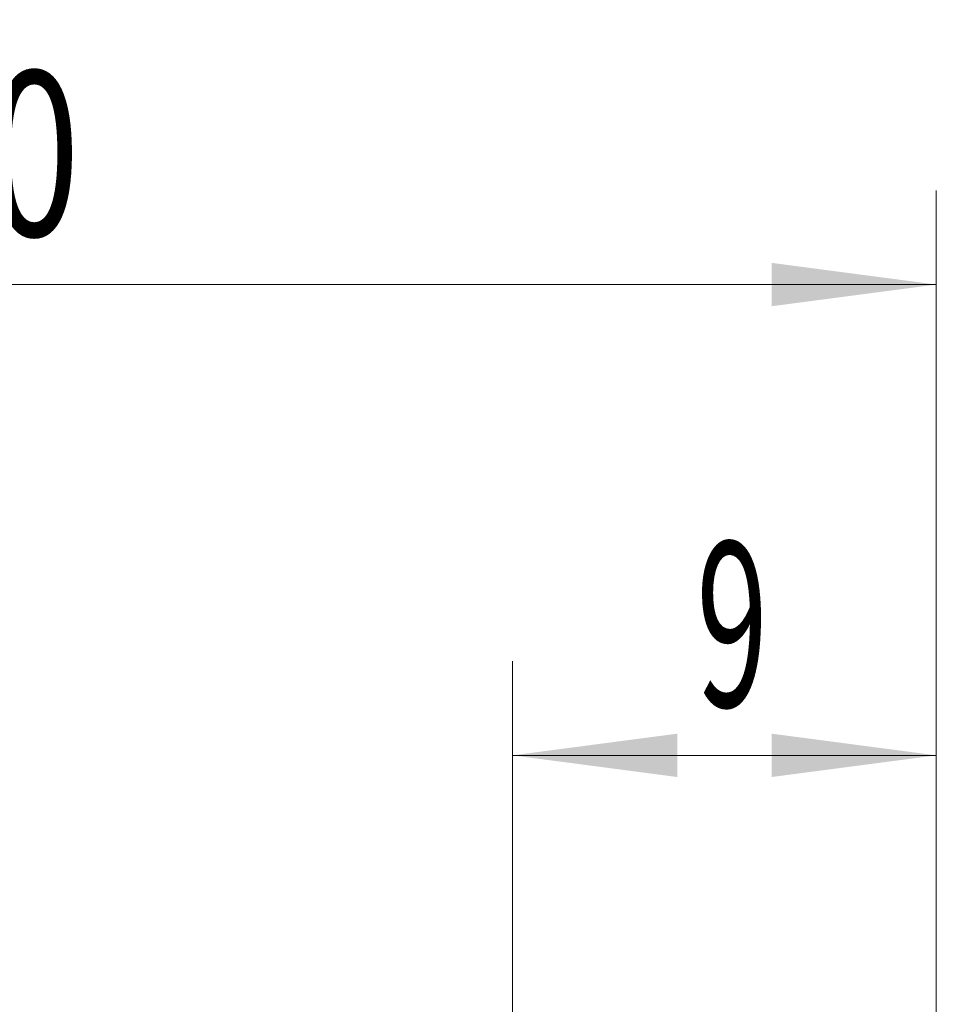
# Model space of a CAD drawing. Units: millimetres. Extents: x -35.9 to 52.5, y -40.5 to 52.9.
# Drawn here: x 20.5 to 40, y 32 to 52.9 of the extents above; entities that cross this region are included whole.
import ezdxf

# ---------------------------------------------------------------- set-up
doc = ezdxf.new("R2010")
doc.units = ezdxf.units.MM
doc.layers.add('2', color=7, linetype='Continuous')
doc.styles.add('iso_b_vert', font='simplex.shx')
doc.dimstyles.get("Standard").update_dxf_attribs({"dimtxt": 0.18, "dimasz": 0.18, "dimexe": 0.18, "dimexo": 0.0625, "dimgap": 0.09, "dimtad": 1, "dimzin": 0, "dimdsep": 52, "dimtxsty": 'Standard', "dimcen": 0.09, "dimadec": 0, "dimazin": 0, "dimtfac": 1, "dimtdec": 4, "dimtofl": 0, "dimtmove": 0, "dimatfit": 3, "dimfxl": 1, "dimtolj": 1, "dimtzin": 0, "dimarcsym": 0})

# ---------------------------------------------------------------- blocks, each defined once
blk = doc.blocks.new('_U0')
at = {"layer": '2', "lineweight": 13}
for p, q in [((31, 26.5875), (31, 39.25)), ((40, 26.5875), (40, 39.25)), ((40, 37.25), (31, 37.25))]:
    blk.add_line(p, q, dxfattribs=at)
at = {"layer": '2', "lineweight": 18}
for points in [[(31, 37.25), (34.499998, 37.710784), (34.500002, 36.789216)], [(40, 37.25), (36.500002, 36.789216), (36.499998, 37.710784)]]:
    blk.add_solid(points, dxfattribs=at)
at = {"layer": '2', "lineweight": 18, "insert": (34.902767, 38.282634), "char_height": 3.5, "attachment_point": 7, "line_spacing_factor": 1.084337, "style": 'iso_b_vert'}
blk.add_mtext('\\W0.5742;9', dxfattribs=at)
blk = doc.blocks.new('_U1')
at = {"layer": '2', "lineweight": 13}
for p, q in [((0, 22.5875), (0, 49.25)), ((40, 26.5875), (40, 49.25)), ((0, 47.25), (40, 47.25))]:
    blk.add_line(p, q, dxfattribs=at)
at = {"layer": '2', "lineweight": 18}
for points in [[(0, 47.25), (3.499998, 47.710784), (3.500002, 46.789216)], [(40, 47.25), (36.500002, 46.789216), (36.499998, 47.710784)]]:
    blk.add_solid(points, dxfattribs=at)
at = {"layer": '2', "lineweight": 18, "insert": (17.910767, 48.282634), "char_height": 3.5, "attachment_point": 7, "line_spacing_factor": 1.084337, "style": 'iso_b_vert'}
blk.add_mtext('\\W0.7361;40', dxfattribs=at)

msp = doc.modelspace()

# ---------------------------------------------------------------- dimensions: what is measured, and where the dimension line sits
at = {"layer": '2', "lineweight": 18}
for base, p1, p2, picture, middle in [((40, 47.25), (0, 21), (40, 25), '_U1', (20, 47.25)), ((31, 37.25), (40, 25), (31, 25), '_U0', (35.5, 37.25))]:
    dim = msp.add_linear_dim(base=base, p1=p1, p2=p2, dimstyle='Standard', override={"dimtxt": 3.5, "dimasz": 3.5, "dimexe": 2, "dimexo": 1.5875, "dimgap": 1.75, "dimtad": 1, "dimtih": 1, "dimtoh": 0, "dimdec": 2, "dimlfac": 1, "dimzin": 8, "dimdsep": 46, "dimlunit": 2, "dimpost": '<>', "dimtxsty": 'iso_b_vert', "dimsah": 1, "dimse1": 0, "dimse2": 0, "dimsd1": 0, "dimsd2": 0, "dimclrd": 2, "dimclre": 2, "dimclrt": 2, "dimtol": 0, "dimtm": -0.1, "dimtfac": 1, "dimtdec": 2, "dimtofl": 1, "dimtmove": 0, "dimtzin": 8, "dimlwd": 13, "dimlwe": 13}, dxfattribs=at)
    dim.commit()
    dim.dimension.update_dxf_attribs({"geometry": picture, "text_midpoint": middle})

doc.saveas('drawing.dxf')
